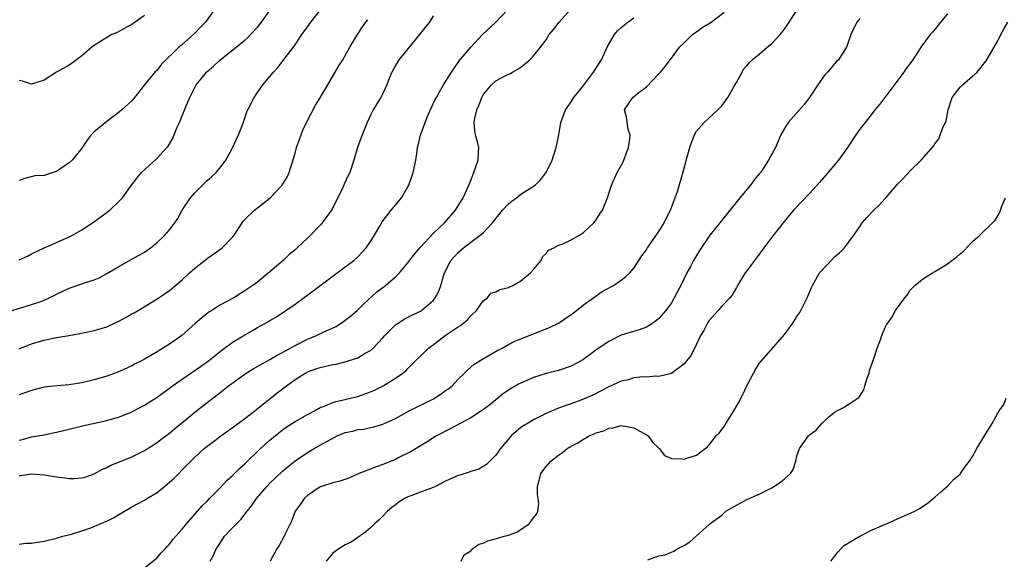
# Model space of a CAD drawing. Units: inches. Extents: x 2673000 to 2676000, y 1551000 to 1552689.
# Drawn here: x 2673523 to 2673680, y 1551193 to 1551279 of the extents above; entities that cross this region are included whole.
import ezdxf

# ---------------------------------------------------------------- set-up
doc = ezdxf.new("R2010")
doc.units = ezdxf.units.IN
doc.header["$MEASUREMENT"] = 0
doc.layers.add('LD26731551_2ft', color=161, linetype='Continuous')

msp = doc.modelspace()

# ---------------------------------------------------------------- linework, layer by layer
at = {"layer": 'LD26731551_2ft'}
for points, elevation in [([(2673521.21, 1551232.79), (2673525, 1551233.94), (2673526.46, 1551234.46), (2673527, 1551234.64), (2673527.83, 1551235), (2673528.62, 1551235.38), (2673529, 1551235.6), (2673531, 1551236.57), (2673533, 1551237.26), (2673533.43, 1551237.43), (2673535, 1551237.92), (2673535.78, 1551238.22), (2673537, 1551238.91), (2673539, 1551240.1), (2673541, 1551241.17), (2673543, 1551242.32), (2673543.98, 1551243), (2673545, 1551243.83), (2673546.25, 1551245), (2673547, 1551245.86), (2673547.86, 1551247), (2673548.31, 1551247.69), (2673549.02, 1551249), (2673550.35, 1551251), (2673551, 1551251.76), (2673552.27, 1551253), (2673553, 1551253.75), (2673553.7, 1551254.3), (2673554.41, 1551255), (2673555, 1551255.72), (2673555.95, 1551257), (2673557, 1551258.82), (2673557.69, 1551260.31), (2673557.98, 1551261), (2673558.61, 1551262.61), (2673559, 1551263.68), (2673559.32, 1551264.68), (2673559.47, 1551265), (2673560.46, 1551267), (2673561, 1551267.76), (2673561.84, 1551269), (2673563, 1551270.34), (2673563.55, 1551271), (2673564.24, 1551271.76), (2673565.13, 1551272.87), (2673567, 1551275.38), (2673568.09, 1551277), (2673569, 1551278.27), (2673569.5, 1551279), (2673571.09, 1551281)], 8660), ([(2673523, 1551206.69), (2673523.29, 1551206.71), (2673525, 1551206.97), (2673527, 1551206.78), (2673529, 1551206.45), (2673530.33, 1551206.33), (2673531, 1551206.23), (2673531.79, 1551206.21), (2673533, 1551206.31), (2673533.56, 1551206.44), (2673535, 1551206.94), (2673536.31, 1551207.69), (2673537, 1551207.97), (2673537.65, 1551208.36), (2673539, 1551208.88), (2673541, 1551209.69), (2673543, 1551210.66), (2673545, 1551211.93), (2673545.59, 1551212.41), (2673547, 1551213.46), (2673547.83, 1551214.17), (2673548.87, 1551215), (2673551, 1551216.77), (2673553, 1551218.35), (2673555, 1551219.89), (2673556.4, 1551221), (2673559.23, 1551223), (2673560.32, 1551223.68), (2673562.87, 1551225.13), (2673563, 1551225.2), (2673564.13, 1551225.87), (2673565, 1551226.31), (2673567, 1551227.42), (2673569, 1551228.43), (2673570.41, 1551229), (2673571.58, 1551229.58), (2673573.53, 1551230.47), (2673574.74, 1551231.26), (2673575.87, 1551232.13), (2673576.89, 1551233), (2673577.94, 1551234.06), (2673580.04, 1551235.96), (2673581.41, 1551237), (2673583, 1551238.39), (2673583.64, 1551239), (2673585, 1551240.6), (2673586.02, 1551241.98), (2673587, 1551243.09), (2673589, 1551245.27), (2673590.82, 1551247), (2673592.58, 1551249), (2673593.79, 1551251), (2673594.78, 1551253.22), (2673595.51, 1551255), (2673596.2, 1551257), (2673596.23, 1551258.23), (2673596.27, 1551259), (2673596.08, 1551259.92), (2673595.78, 1551261), (2673595.66, 1551261.66), (2673595.57, 1551263), (2673595.67, 1551263.67), (2673595.95, 1551265), (2673596.28, 1551265.72), (2673596.75, 1551267), (2673597, 1551267.42), (2673598.3, 1551269), (2673599, 1551269.64), (2673600.38, 1551270.38), (2673601, 1551270.7), (2673601.23, 1551270.77), (2673601.64, 1551271), (2673602.53, 1551271.47), (2673603, 1551271.83), (2673604.41, 1551273), (2673605, 1551273.61), (2673606.12, 1551275), (2673607, 1551276.19), (2673607.51, 1551277), (2673608.2, 1551277.8), (2673609.08, 1551279), (2673610.88, 1551281)], 8668), ([(2673523, 1551212.3), (2673523.55, 1551212.45), (2673525, 1551212.84), (2673527, 1551213.2), (2673529, 1551213.6), (2673531, 1551214.07), (2673533.35, 1551214.65), (2673537, 1551215.48), (2673539, 1551216.03), (2673541, 1551216.82), (2673543, 1551217.88), (2673545, 1551219.17), (2673546.05, 1551219.95), (2673547, 1551220.62), (2673547.48, 1551221), (2673551.92, 1551224.08), (2673553.2, 1551225), (2673555.31, 1551226.69), (2673557, 1551227.92), (2673559, 1551229.15), (2673560.21, 1551229.79), (2673561, 1551230.28), (2673562.76, 1551231.24), (2673563, 1551231.41), (2673564.02, 1551231.98), (2673565.52, 1551233), (2673567, 1551234.03), (2673569.88, 1551236.12), (2673575, 1551239.95), (2673576.36, 1551241), (2673577, 1551241.59), (2673577.7, 1551242.3), (2673578.31, 1551243), (2673579, 1551244.02), (2673579.64, 1551245), (2673580.57, 1551246.57), (2673580.88, 1551247.12), (2673582.31, 1551249), (2673583, 1551249.78), (2673583.97, 1551251), (2673585, 1551252.73), (2673585.15, 1551253), (2673585.61, 1551254.39), (2673585.83, 1551255), (2673586.23, 1551257), (2673586.44, 1551258.44), (2673586.54, 1551259), (2673586.64, 1551259.36), (2673587, 1551260.97), (2673587.73, 1551263), (2673588.23, 1551264.23), (2673588.7, 1551265.3), (2673589.34, 1551266.66), (2673589.52, 1551267), (2673590.23, 1551268.23), (2673590.65, 1551269), (2673591.91, 1551271), (2673593, 1551272.54), (2673593.18, 1551272.82), (2673595, 1551275), (2673596.9, 1551277), (2673598.98, 1551279), (2673600.91, 1551281)], 8666), ([(2673523, 1551241.11), (2673524.35, 1551241.65), (2673525, 1551242.03), (2673527, 1551243), (2673528.4, 1551243.6), (2673529, 1551243.84), (2673531, 1551244.73), (2673531.5, 1551245), (2673533, 1551245.87), (2673534.74, 1551247), (2673536.06, 1551247.94), (2673537.47, 1551249), (2673539, 1551250.48), (2673539.47, 1551251), (2673540.92, 1551253), (2673541.82, 1551254.18), (2673542.52, 1551255), (2673545, 1551257.3), (2673546.55, 1551259), (2673546.76, 1551259.24), (2673547.52, 1551260.48), (2673548.23, 1551262.23), (2673548.58, 1551263), (2673549.64, 1551265.64), (2673550.21, 1551267), (2673551, 1551268.56), (2673551.26, 1551269), (2673552.05, 1551269.95), (2673552.87, 1551271), (2673553, 1551271.13), (2673554.02, 1551271.98), (2673555, 1551272.91), (2673557.63, 1551275), (2673559, 1551276.12), (2673559.46, 1551276.54), (2673559.91, 1551277), (2673561, 1551278.22), (2673561.63, 1551279), (2673563.08, 1551281)], 8658), ([(2673554.18, 1551281), (2673553, 1551279.36), (2673552.72, 1551279), (2673551.85, 1551278.15), (2673551, 1551277.24), (2673549, 1551275.45), (2673548.47, 1551275), (2673545.72, 1551272.28), (2673545, 1551271.35), (2673544.67, 1551271), (2673543.01, 1551269), (2673541.25, 1551266.75), (2673541, 1551266.47), (2673539.39, 1551265), (2673539, 1551264.68), (2673537, 1551263.17), (2673535, 1551261.49), (2673534.52, 1551261), (2673533.85, 1551260.15), (2673533, 1551258.91), (2673531.45, 1551257), (2673531, 1551256.53), (2673529.53, 1551255.53), (2673529, 1551255.19), (2673528.38, 1551255), (2673527, 1551254.52), (2673525.54, 1551254.46), (2673523.93, 1551254.07), (2673523, 1551253.74)], 8656), ([(2673543, 1551191.94), (2673545, 1551193.57), (2673545.65, 1551194.35), (2673546.3, 1551195), (2673546.62, 1551195.38), (2673547, 1551195.73), (2673547.54, 1551196.46), (2673549, 1551198.14), (2673549.69, 1551199), (2673552.17, 1551201.83), (2673553, 1551202.61), (2673553.38, 1551203), (2673555, 1551204.66), (2673556.12, 1551205.88), (2673557, 1551206.66), (2673558.17, 1551207.83), (2673559, 1551208.55), (2673561.51, 1551211), (2673563, 1551212.34), (2673565, 1551213.97), (2673565.6, 1551214.4), (2673567, 1551215.32), (2673569, 1551216.43), (2673570.12, 1551217), (2673571, 1551217.51), (2673571.82, 1551217.82), (2673573, 1551218.33), (2673573.49, 1551218.51), (2673575, 1551218.79), (2673575.16, 1551218.84), (2673575.86, 1551219), (2673576.76, 1551219.24), (2673577, 1551219.29), (2673579, 1551220.02), (2673579.68, 1551220.32), (2673581.07, 1551221), (2673583, 1551222.22), (2673584.19, 1551223), (2673584.64, 1551223.36), (2673585, 1551223.78), (2673586.21, 1551225), (2673588.25, 1551227), (2673589, 1551227.53), (2673590.95, 1551229), (2673593, 1551230.41), (2673593.37, 1551230.63), (2673593.85, 1551231), (2673594.49, 1551231.51), (2673595, 1551232.13), (2673595.94, 1551233), (2673597, 1551234.53), (2673597.65, 1551235), (2673598.22, 1551235.78), (2673599, 1551235.98), (2673599.62, 1551236.38), (2673601, 1551236.66), (2673601.22, 1551236.78), (2673601.72, 1551237), (2673603, 1551237.73), (2673604.55, 1551239), (2673605, 1551239.56), (2673606.22, 1551241), (2673606.46, 1551241.54), (2673607, 1551242.07), (2673607.39, 1551242.61), (2673608.23, 1551243), (2673609, 1551243.41), (2673609.59, 1551243.59), (2673611, 1551244.26), (2673612.33, 1551245), (2673613, 1551245.43), (2673614.62, 1551247), (2673615, 1551247.48), (2673615.58, 1551248.42), (2673615.98, 1551249), (2673616.81, 1551251), (2673617.42, 1551253), (2673618.34, 1551255), (2673619.28, 1551256.72), (2673619.41, 1551257), (2673620.13, 1551259), (2673620.37, 1551260.37), (2673620.39, 1551261), (2673620.11, 1551261.89), (2673619.82, 1551263.82), (2673619.51, 1551265), (2673620.46, 1551266.46), (2673620.84, 1551267), (2673621.59, 1551267.59), (2673623, 1551268.66), (2673625, 1551270.73), (2673625.24, 1551271), (2673626.05, 1551271.95), (2673626.79, 1551273), (2673627, 1551273.26), (2673628.28, 1551275), (2673629, 1551275.68), (2673630.33, 1551277), (2673630.7, 1551277.3), (2673631, 1551277.47), (2673631.89, 1551278.12), (2673633.34, 1551279), (2673635.41, 1551280.59)], 8672), ([(2673553.45, 1551193), (2673554, 1551194), (2673554.45, 1551195), (2673554.69, 1551195.31), (2673555, 1551195.86), (2673555.78, 1551197), (2673557, 1551198.28), (2673557.64, 1551199), (2673558.35, 1551199.65), (2673559.23, 1551200.77), (2673559.38, 1551201), (2673560.1, 1551201.9), (2673560.86, 1551203), (2673562.58, 1551205), (2673563, 1551205.44), (2673565, 1551207.39), (2673567, 1551209.04), (2673569, 1551210.36), (2673570.07, 1551211), (2673573, 1551212.64), (2673573.25, 1551212.75), (2673573.72, 1551213), (2673575, 1551213.53), (2673576.21, 1551213.78), (2673577, 1551214.02), (2673577.9, 1551214.1), (2673579, 1551214.35), (2673579.54, 1551214.46), (2673581, 1551214.89), (2673583, 1551215.8), (2673585.18, 1551217), (2673589.09, 1551218.91), (2673590.31, 1551219.69), (2673591, 1551220.22), (2673591.47, 1551220.53), (2673592.03, 1551221), (2673593, 1551222.04), (2673594, 1551223), (2673594.49, 1551223.51), (2673595.56, 1551224.44), (2673596.79, 1551225.21), (2673598.05, 1551225.95), (2673599.34, 1551226.66), (2673600.01, 1551227), (2673601, 1551227.56), (2673601.95, 1551228.05), (2673603, 1551228.49), (2673606.25, 1551229.75), (2673607.65, 1551230.35), (2673609, 1551231), (2673611, 1551232.35), (2673611.36, 1551232.64), (2673611.87, 1551233), (2673613, 1551233.9), (2673615, 1551235.37), (2673615.97, 1551236.03), (2673617.74, 1551237), (2673619, 1551237.85), (2673619.65, 1551238.35), (2673620.37, 1551239), (2673621, 1551239.76), (2673622.27, 1551241.73), (2673623, 1551242.7), (2673623.18, 1551243), (2673625, 1551245.63), (2673625.83, 1551247), (2673626.21, 1551247.79), (2673626.84, 1551249), (2673627.96, 1551251.96), (2673628.88, 1551255.12), (2673629.52, 1551257.52), (2673629.93, 1551259), (2673630.19, 1551259.81), (2673630.65, 1551261), (2673631, 1551261.59), (2673632.19, 1551263), (2673634.41, 1551265), (2673635, 1551265.67), (2673635.98, 1551267), (2673637, 1551268.76), (2673637.38, 1551269.38), (2673638.28, 1551271), (2673638.5, 1551271.5), (2673639, 1551272.03), (2673639.42, 1551272.58), (2673639.88, 1551273), (2673641, 1551273.91), (2673642.27, 1551275), (2673643, 1551275.6), (2673644.33, 1551277), (2673645, 1551277.86), (2673647.11, 1551281)], 8674), ([(2673543, 1551280.06), (2673541.22, 1551278.78), (2673541, 1551278.64), (2673540.23, 1551278.23), (2673539, 1551277.54), (2673538.64, 1551277.36), (2673537.8, 1551277), (2673537, 1551276.54), (2673535, 1551275.27), (2673534.63, 1551275), (2673533, 1551273.6), (2673532.17, 1551273), (2673531.51, 1551272.49), (2673531, 1551272.15), (2673528.98, 1551271), (2673527, 1551269.75), (2673525, 1551269.12), (2673523.57, 1551269.57), (2673523, 1551269.71)], 8654), ([(2673589, 1551280), (2673588.42, 1551279), (2673587.77, 1551278.23), (2673586.86, 1551277), (2673585, 1551274.74), (2673583.55, 1551273), (2673583, 1551272.1), (2673582.42, 1551271), (2673582.01, 1551270.01), (2673581.65, 1551269), (2673581, 1551267.63), (2673580.67, 1551267), (2673580.06, 1551265.94), (2673579.44, 1551265), (2673579, 1551264.14), (2673578.48, 1551263), (2673577.68, 1551261), (2673576.95, 1551259), (2673576.38, 1551257), (2673575.75, 1551255), (2673575.48, 1551254.52), (2673574.84, 1551253.16), (2673574.62, 1551252.62), (2673573, 1551249.36), (2673572.8, 1551249), (2673571.34, 1551247), (2673571, 1551246.61), (2673569.48, 1551245), (2673569, 1551244.53), (2673567.36, 1551243), (2673567, 1551242.68), (2673566.07, 1551241.93), (2673565.08, 1551241), (2673563, 1551239.17), (2673561, 1551237.53), (2673560.29, 1551237), (2673559, 1551236.12), (2673558.29, 1551235.71), (2673557.22, 1551235), (2673555, 1551233.83), (2673553.73, 1551233), (2673553.27, 1551232.73), (2673553, 1551232.54), (2673552.14, 1551231.86), (2673551.06, 1551230.94), (2673548.96, 1551229.04), (2673547, 1551227.61), (2673545.35, 1551226.65), (2673545, 1551226.42), (2673543, 1551225.26), (2673542.54, 1551225), (2673541.52, 1551224.48), (2673541, 1551224.19), (2673539, 1551223.25), (2673537, 1551222.54), (2673535, 1551221.97), (2673533, 1551221.47), (2673531, 1551221.14), (2673529.01, 1551220.99), (2673527, 1551220.78), (2673525.6, 1551220.4), (2673525, 1551220.26), (2673524.09, 1551219.91), (2673523, 1551219.58)], 8664), ([(2673523, 1551195.74), (2673524.11, 1551195.89), (2673525, 1551195.9), (2673525.93, 1551196.07), (2673527, 1551196.23), (2673529, 1551196.71), (2673530.01, 1551197), (2673531.35, 1551197.35), (2673533, 1551197.86), (2673534.28, 1551198.28), (2673535, 1551198.55), (2673535.96, 1551199), (2673537, 1551199.41), (2673538.04, 1551199.96), (2673539, 1551200.54), (2673540.57, 1551201.43), (2673541, 1551201.71), (2673543, 1551202.78), (2673543.35, 1551203), (2673545, 1551203.98), (2673546.22, 1551205), (2673547, 1551205.61), (2673547.73, 1551206.27), (2673549.72, 1551208.28), (2673550.37, 1551209), (2673551, 1551209.63), (2673551.73, 1551210.27), (2673552.51, 1551211), (2673553, 1551211.39), (2673553.94, 1551212.06), (2673555.16, 1551213), (2673557, 1551214.29), (2673559, 1551215.76), (2673560.61, 1551217), (2673564.14, 1551219.86), (2673565.62, 1551221), (2673567, 1551221.99), (2673568.61, 1551223), (2673568.87, 1551223.13), (2673569, 1551223.2), (2673570.31, 1551223.69), (2673571, 1551223.92), (2673573, 1551224.39), (2673573.53, 1551224.47), (2673575.14, 1551224.86), (2673576.66, 1551225.34), (2673577, 1551225.48), (2673578.19, 1551226.19), (2673579, 1551226.63), (2673579.21, 1551226.79), (2673579.43, 1551227), (2673581, 1551228.66), (2673581.31, 1551229), (2673583, 1551230.73), (2673583.15, 1551230.85), (2673583.41, 1551231), (2673584.39, 1551231.61), (2673585.7, 1551232.3), (2673587, 1551232.91), (2673587.13, 1551233), (2673589, 1551234.59), (2673589.34, 1551235), (2673589.91, 1551236.08), (2673590.22, 1551237), (2673590.69, 1551238.69), (2673590.8, 1551239), (2673591.82, 1551241), (2673593, 1551242.27), (2673593.83, 1551243), (2673595, 1551243.91), (2673596.53, 1551245), (2673597, 1551245.41), (2673598.49, 1551247), (2673600.07, 1551249), (2673601, 1551250), (2673601.55, 1551250.45), (2673602.31, 1551251), (2673603, 1551251.56), (2673604.58, 1551252.58), (2673605.26, 1551253), (2673606.13, 1551253.87), (2673607.03, 1551255), (2673607.96, 1551257), (2673608.63, 1551259), (2673609.05, 1551261), (2673609.37, 1551263), (2673610.1, 1551265), (2673611, 1551266.27), (2673611.45, 1551267), (2673613, 1551268.91), (2673614.59, 1551271), (2673615.84, 1551273), (2673616.74, 1551275), (2673617.91, 1551277), (2673618.4, 1551277.6), (2673619, 1551278.14), (2673620.06, 1551279), (2673621, 1551279.68)], 8670), ([(2673523, 1551226.88), (2673525, 1551227.69), (2673527, 1551228.28), (2673529, 1551228.69), (2673531, 1551229.04), (2673532.68, 1551229.32), (2673535, 1551229.79), (2673537, 1551230.42), (2673537.41, 1551230.59), (2673539, 1551231.36), (2673540.08, 1551231.92), (2673541, 1551232.48), (2673541.35, 1551232.65), (2673541.97, 1551233), (2673545, 1551234.86), (2673546.3, 1551235.7), (2673547, 1551236.21), (2673549, 1551237.9), (2673550.18, 1551239), (2673551, 1551239.73), (2673551.7, 1551240.3), (2673553, 1551241.32), (2673555.17, 1551242.83), (2673555.38, 1551243), (2673557, 1551244.64), (2673557.3, 1551245), (2673558.55, 1551247), (2673558.75, 1551247.25), (2673559, 1551247.52), (2673560.52, 1551249), (2673563.03, 1551251), (2673564.95, 1551253), (2673565.72, 1551254.28), (2673566.05, 1551255), (2673567, 1551258.09), (2673567.24, 1551259), (2673567.7, 1551260.3), (2673567.96, 1551261), (2673568.26, 1551261.74), (2673568.9, 1551263.1), (2673570.24, 1551265.76), (2673571, 1551266.93), (2673572.25, 1551269), (2673573.99, 1551272.01), (2673574.59, 1551273), (2673575.75, 1551275), (2673576.94, 1551277), (2673577.74, 1551278.26), (2673578.27, 1551279), (2673578.61, 1551279.39)], 8662), ([(2673657, 1551279.59), (2673656.55, 1551279), (2673655.61, 1551277), (2673654.91, 1551275), (2673653.61, 1551273), (2673653.3, 1551272.7), (2673651.86, 1551271), (2673651.42, 1551270.58), (2673650.31, 1551269), (2673649.01, 1551266.99), (2673648.15, 1551265.85), (2673645.6, 1551263), (2673645, 1551262.01), (2673644.44, 1551261), (2673643.56, 1551259), (2673643.35, 1551258.65), (2673642.48, 1551257), (2673641.55, 1551255.55), (2673641.18, 1551255), (2673641, 1551254.78), (2673640.17, 1551253.83), (2673639.6, 1551253), (2673637.92, 1551251), (2673634.68, 1551247), (2673633.1, 1551245), (2673631.44, 1551242.56), (2673630.53, 1551241), (2673630.03, 1551240.03), (2673629.47, 1551239), (2673628.48, 1551237), (2673627.95, 1551236.05), (2673627.45, 1551235), (2673627, 1551234.22), (2673626.1, 1551233), (2673625, 1551231.73), (2673624.6, 1551231.4), (2673624, 1551231), (2673623, 1551230.37), (2673622.03, 1551229.97), (2673619, 1551229.05), (2673617, 1551228.08), (2673615.17, 1551226.83), (2673614.03, 1551225.97), (2673612.87, 1551225.13), (2673611.57, 1551224.43), (2673611, 1551224.14), (2673609, 1551223.45), (2673607, 1551222.94), (2673605, 1551222.32), (2673603, 1551221.44), (2673602.71, 1551221.29), (2673601.42, 1551220.58), (2673600.24, 1551219.76), (2673599, 1551218.74), (2673598.03, 1551217.97), (2673596.9, 1551217.1), (2673595, 1551215.9), (2673593.32, 1551215), (2673591.83, 1551214.17), (2673591, 1551213.77), (2673590.51, 1551213.49), (2673589.52, 1551213), (2673589, 1551212.71), (2673587.99, 1551212.01), (2673587, 1551211.44), (2673586.74, 1551211.25), (2673586.29, 1551211), (2673585.51, 1551210.49), (2673583.56, 1551209.56), (2673583, 1551209.26), (2673581, 1551208.43), (2673579.92, 1551208.08), (2673579, 1551207.7), (2673577.19, 1551207), (2673575.66, 1551206.34), (2673574.2, 1551205.8), (2673573, 1551205.53), (2673571.37, 1551205), (2673571, 1551204.86), (2673569, 1551203.51), (2673568.44, 1551203), (2673567.88, 1551202.12), (2673567.01, 1551201), (2673566.47, 1551199.53), (2673566.2, 1551199), (2673565.48, 1551197.48), (2673565.27, 1551197), (2673564.45, 1551195.55), (2673564.11, 1551195), (2673563.03, 1551193)], 8676), ([(2673671, 1551280.32), (2673669.9, 1551279), (2673669, 1551277.84), (2673668.58, 1551277.42), (2673668.21, 1551277), (2673666.73, 1551275), (2673666.3, 1551274.3), (2673665.46, 1551273), (2673664.41, 1551271.59), (2673664.03, 1551271), (2673660.98, 1551267), (2673660.16, 1551265.84), (2673659.43, 1551265), (2673659, 1551264.43), (2673657.88, 1551263), (2673657, 1551261.91), (2673656.4, 1551261), (2673655.06, 1551259), (2673653.61, 1551257), (2673650.57, 1551253.43), (2673649, 1551251.64), (2673646.46, 1551249), (2673645, 1551247.26), (2673644.01, 1551245.99), (2673643, 1551244.72), (2673641.73, 1551243), (2673641, 1551241.97), (2673640.57, 1551241.43), (2673640.21, 1551241), (2673639, 1551239.34), (2673638.72, 1551239), (2673637.53, 1551237), (2673637.35, 1551236.65), (2673636.6, 1551235.4), (2673636.29, 1551235), (2673635, 1551233.68), (2673634.42, 1551233), (2673633, 1551231.42), (2673632.84, 1551231.16), (2673632.72, 1551231), (2673632.16, 1551229.84), (2673631.64, 1551229), (2673631, 1551227.64), (2673630.13, 1551225.87), (2673629.41, 1551225), (2673629.25, 1551224.75), (2673629, 1551224.5), (2673627, 1551222.98), (2673625, 1551222.46), (2673624.52, 1551222.52), (2673623, 1551222.39), (2673622.41, 1551222.41), (2673621, 1551222.24), (2673620.07, 1551221.93), (2673619, 1551221.72), (2673617, 1551220.84), (2673615.81, 1551220.19), (2673614.48, 1551219.52), (2673613, 1551218.84), (2673611, 1551218.1), (2673610.16, 1551217.84), (2673608.7, 1551217.3), (2673607, 1551216.56), (2673605, 1551215.56), (2673604.04, 1551215), (2673603.4, 1551214.6), (2673603, 1551214.32), (2673601.45, 1551213), (2673601.23, 1551212.77), (2673599.77, 1551211), (2673599, 1551209.91), (2673598.07, 1551209), (2673597.54, 1551208.46), (2673597, 1551208.11), (2673596.28, 1551207.72), (2673595, 1551207.34), (2673594.76, 1551207.24), (2673593.24, 1551206.76), (2673593, 1551206.71), (2673591, 1551205.79), (2673589.49, 1551205), (2673589, 1551204.77), (2673587, 1551204.04), (2673585.45, 1551203.45), (2673585, 1551203.3), (2673584.44, 1551203), (2673583.55, 1551202.45), (2673583, 1551202.01), (2673582.42, 1551201.58), (2673581.75, 1551201), (2673581, 1551200.2), (2673580.38, 1551199.62), (2673579.67, 1551199), (2673579, 1551198.33), (2673578.29, 1551197.71), (2673577, 1551196.78), (2673575.94, 1551196.06), (2673575, 1551195.63), (2673573.96, 1551195), (2673573.41, 1551194.59), (2673573, 1551194.31), (2673571.94, 1551193)], 8678), ([(2673593.48, 1551193), (2673593.96, 1551194.04), (2673595, 1551194.69), (2673595.13, 1551194.87), (2673596.29, 1551195.71), (2673597, 1551195.89), (2673597.75, 1551196.25), (2673599.33, 1551196.67), (2673600.34, 1551197), (2673601, 1551197.18), (2673602.35, 1551197.65), (2673604.31, 1551199), (2673605, 1551199.91), (2673605.49, 1551200.51), (2673605.69, 1551201), (2673605.85, 1551202.15), (2673605.75, 1551203), (2673605.65, 1551203.65), (2673605.65, 1551205), (2673605.96, 1551206.04), (2673606.17, 1551207), (2673607, 1551208.14), (2673607.77, 1551209), (2673609, 1551209.95), (2673609.65, 1551210.35), (2673610.36, 1551211), (2673611, 1551211.38), (2673612.09, 1551211.91), (2673613, 1551212.5), (2673613.9, 1551213), (2673614.69, 1551213.31), (2673615, 1551213.47), (2673616.2, 1551213.8), (2673617, 1551214.24), (2673617.71, 1551214.29), (2673619, 1551214.68), (2673620.42, 1551214.42), (2673621, 1551214.27), (2673623, 1551213.18), (2673623.26, 1551213), (2673623.99, 1551211.99), (2673625.01, 1551211), (2673625.87, 1551209.87), (2673627, 1551209.38), (2673628.64, 1551209.36), (2673629, 1551209.29), (2673629.47, 1551209.47), (2673631, 1551209.95), (2673632.35, 1551211), (2673632.73, 1551211.27), (2673633, 1551211.57), (2673634.13, 1551213), (2673634.58, 1551213.42), (2673635, 1551214.01), (2673635.45, 1551214.55), (2673635.67, 1551215), (2673636.95, 1551217), (2673637.7, 1551218.3), (2673638.37, 1551219.63), (2673639, 1551220.97), (2673640.05, 1551223), (2673640.39, 1551223.61), (2673641, 1551224.54), (2673641.36, 1551225), (2673645, 1551229.2), (2673646.33, 1551231), (2673646.6, 1551231.4), (2673647, 1551232.05), (2673647.39, 1551232.61), (2673647.63, 1551233), (2673648.61, 1551235), (2673648.71, 1551235.29), (2673649.34, 1551236.66), (2673649.45, 1551237), (2673650.61, 1551239), (2673651.75, 1551240.25), (2673652.45, 1551241), (2673653, 1551241.55), (2673653.8, 1551242.2), (2673654.56, 1551243), (2673656.09, 1551245), (2673657, 1551246.41), (2673657.41, 1551247), (2673658.14, 1551247.86), (2673659.24, 1551249), (2673660.13, 1551249.87), (2673661, 1551250.8), (2673661.19, 1551251), (2673663, 1551253.13), (2673663.93, 1551254.07), (2673665, 1551255.25), (2673666.81, 1551257), (2673668.77, 1551259.23), (2673669, 1551259.6), (2673669.59, 1551260.41), (2673669.85, 1551261), (2673670.38, 1551262.38), (2673670.68, 1551263), (2673670.76, 1551263.23), (2673671.1, 1551265), (2673671.74, 1551267), (2673673, 1551268.65), (2673673.37, 1551269), (2673675, 1551270.37), (2673675.72, 1551271), (2673677.16, 1551272.84), (2673678.44, 1551275), (2673679, 1551276.03), (2673679.47, 1551277), (2673680, 1551278), (2673680.59, 1551279)], 8680), ([(2673623.23, 1551193.23), (2673625, 1551193.88), (2673625.99, 1551194.01), (2673627.39, 1551194.61), (2673627.93, 1551195), (2673629, 1551195.53), (2673629.91, 1551196.09), (2673633, 1551198.87), (2673633.12, 1551199), (2673635, 1551200.38), (2673635.68, 1551201), (2673637, 1551201.77), (2673639, 1551202.87), (2673641, 1551203.69), (2673642.45, 1551204.45), (2673643, 1551204.71), (2673644.39, 1551205.61), (2673645, 1551206.18), (2673645.95, 1551207), (2673646.38, 1551207.62), (2673646.8, 1551209), (2673647, 1551209.8), (2673647.41, 1551211), (2673648.83, 1551213), (2673649, 1551213.17), (2673650.07, 1551213.93), (2673650.96, 1551215), (2673652.03, 1551215.97), (2673653, 1551216.79), (2673653.33, 1551217), (2673654.44, 1551217.56), (2673655, 1551217.88), (2673656.7, 1551219), (2673656.86, 1551219.14), (2673657, 1551219.36), (2673657.66, 1551220.34), (2673657.83, 1551221), (2673658.2, 1551222.2), (2673658.49, 1551223), (2673658.58, 1551223.42), (2673659, 1551224.63), (2673659.08, 1551224.92), (2673659.2, 1551225.2), (2673659.76, 1551227), (2673660.31, 1551228.31), (2673660.53, 1551229), (2673661, 1551230.18), (2673661.26, 1551230.74), (2673662.11, 1551231.89), (2673662.71, 1551233), (2673664.17, 1551235), (2673664.57, 1551235.43), (2673665, 1551236.21), (2673665.8, 1551237), (2673667, 1551237.99), (2673668.61, 1551239), (2673669, 1551239.2), (2673669.59, 1551239.59), (2673671, 1551240.46), (2673671.66, 1551241), (2673672.46, 1551241.54), (2673673, 1551242.04), (2673673.53, 1551242.47), (2673675, 1551244), (2673676.15, 1551245), (2673678.19, 1551247), (2673678.57, 1551247.43), (2673679, 1551248.11), (2673679.33, 1551248.67), (2673679.67, 1551249.67), (2673680.26, 1551251)], 8682), ([(2673652.39, 1551193), (2673653, 1551193.76), (2673653.53, 1551194.47), (2673653.99, 1551195), (2673654.5, 1551195.5), (2673655.72, 1551196.28), (2673657, 1551197.02), (2673659, 1551198.04), (2673660.84, 1551198.84), (2673661.25, 1551199), (2673663, 1551199.8), (2673663.87, 1551200.13), (2673665.77, 1551201), (2673666.55, 1551201.45), (2673667.76, 1551202.24), (2673669, 1551203.23), (2673669.92, 1551204.08), (2673671, 1551204.99), (2673671.97, 1551206.03), (2673673, 1551206.9), (2673673.09, 1551207), (2673673.84, 1551208.16), (2673674.48, 1551209), (2673675, 1551209.73), (2673675.68, 1551211), (2673676.88, 1551213), (2673678.12, 1551215), (2673679, 1551216.62), (2673679.23, 1551217), (2673679.97, 1551218.02), (2673680.33, 1551219)], 8684)]:
    msp.add_lwpolyline(points, dxfattribs=dict(at, elevation=elevation))

doc.saveas('drawing.dxf')
